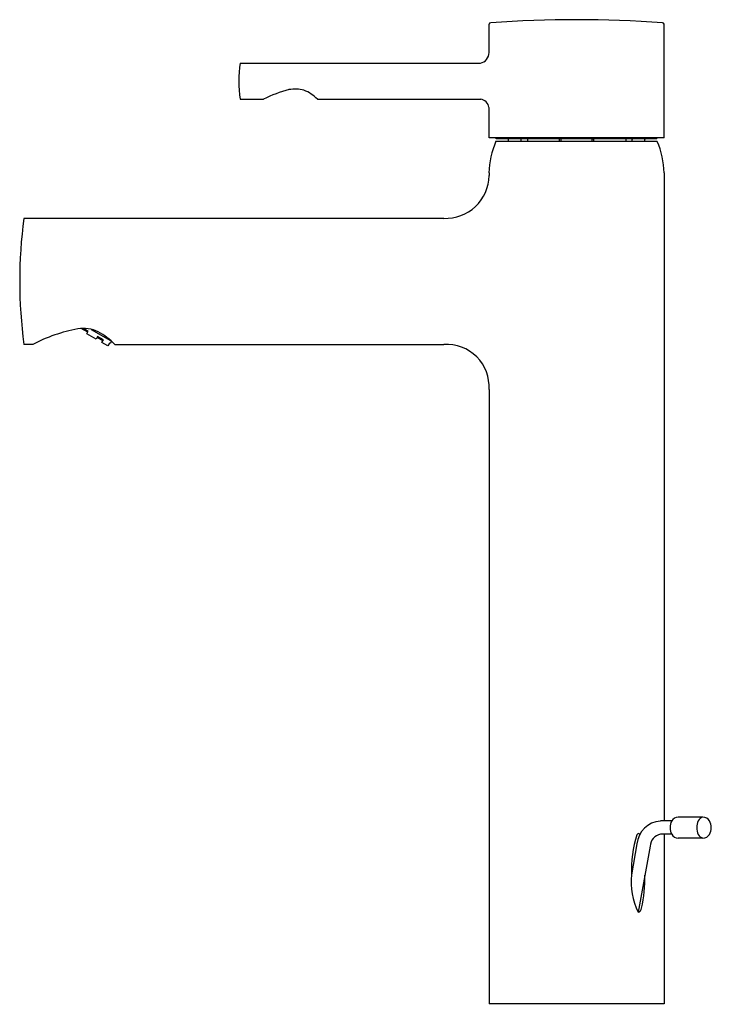
# Model space of a CAD drawing. Units: inches. Extents: x 211.8 to 218.9, y -20.1 to -10.
import ezdxf

# ---------------------------------------------------------------- set-up
doc = ezdxf.new("R2010")
doc.units = ezdxf.units.IN
doc.header["$LTSCALE"] = 0.64311
doc.header["$MEASUREMENT"] = 0
doc.layers.get('0').update_dxf_attribs({"color": 255, "linetype": 'CONTINUOUS'})
doc.layers.get('Defpoints').update_dxf_attribs({"linetype": 'CONTINUOUS'})
doc.styles.get("Standard").update_dxf_attribs({"font": 'txt', "width": 0.8})

msp = doc.modelspace()

# ---------------------------------------------------------------- linework, layer by layer
for p, q in [((216.608, -10.301), (216.608, -10.007)), ((218.418, -11.182), (218.418, -10.007)), ((214.038, -10.409), (216.518, -10.409)), ((214.038, -10.783), (214.279, -10.783)), ((214.835, -10.783), (216.522, -10.783)), ((216.608, -11.182), (216.608, -10.866)), ((218.418, -11.182), (216.608, -11.182)), ((216.682, -11.183), (216.683, -11.182)), ((218.343, -11.183), (216.682, -11.183)), ((216.682, -11.19), (216.682, -11.183)), ((218.343, -11.183), (218.342, -11.182)), ((218.343, -11.19), (218.343, -11.183)), ((218.346, -11.217), (216.68, -11.217)), ((218.343, -11.19), (216.682, -11.19)), ((216.809, -11.217), (216.809, -11.197)), ((216.94, -11.217), (216.939, -11.197)), ((217.005, -11.19), (217.004, -11.217)), ((217.336, -11.217), (217.336, -11.19)), ((217.353, -11.217), (217.353, -11.197)), ((217.672, -11.217), (217.672, -11.197)), ((217.69, -11.217), (217.69, -11.19)), ((218.021, -11.19), (218.021, -11.217)), ((218.086, -11.217), (218.086, -11.197)), ((218.217, -11.217), (218.217, -11.197)), ((216.608, -11.542), (216.608, -11.571)), ((218.418, -11.542), (218.418, -18.236)), ((211.803, -12.012), (216.142, -12.012)), ((212.463, -13.187), (212.396, -13.15)), ((212.468, -13.177), (212.42, -13.15)), ((212.453, -13.205), (212.468, -13.177)), ((212.549, -13.259), (212.453, -13.205)), ((212.498, -13.16), (212.699, -13.274)), ((211.896, -13.315), (211.803, -13.315)), ((212.565, -13.232), (212.549, -13.259)), ((212.619, -13.276), (212.559, -13.242)), ((212.625, -13.266), (212.565, -13.232)), ((212.61, -13.293), (212.625, -13.266)), ((212.672, -13.329), (212.61, -13.293)), ((212.688, -13.301), (212.672, -13.329)), ((212.694, -13.305), (212.688, -13.301)), ((212.708, -13.282), (212.694, -13.305)), ((212.742, -13.315), (216.142, -13.315)), ((216.608, -13.779), (216.608, -20.125)), ((218.817, -18.196), (218.563, -18.196)), ((218.495, -18.236), (218.378, -18.236)), ((218.495, -18.373), (218.378, -18.374)), ((218.418, -18.374), (218.418, -20.125)), ((218.136, -18.473), (218.079, -18.793)), ((218.271, -18.497), (218.148, -19.179)), ((218.817, -18.413), (218.563, -18.413)), ((218.418, -20.125), (216.608, -20.125))]:
    msp.add_line(p, q)
for centre, radius, start, end in [((217.513, -22.719), 12.758, 86.0136, 93.9864), ((216.627, -10.011), 0.0196, 93.9248, 167.6104), ((218.398, -10.011), 0.0196, 12.3896, 86.0752), ((216.5, -10.302), 0.108, 279.9024, 0.5886), ((215.139, -10.596), 1.117, 170.3653, 189.6342), ((214.605, -11.006), 0.329, 73.9521, 101.1197), ((214.817, -11.808), 1.158, 103.7308, 117.6823), ((214.562, -11.042), 0.377, 43.4591, 69.0725), ((216.51, -10.881), 0.0988, 8.8528, 83.294), ((217.513, -11.571), 0.906, 156.9643, 178.1351), ((216.801, -11.197), 0.00807, 0, 77.4686), ((216.93, -11.199), 0.00953, 8.4739, 76.8735), ((217.322, -11.197), 0.0316, 360, 14.4508), ((217.704, -11.197), 0.0316, 165.5492, 180), ((218.095, -11.199), 0.00953, 103.1265, 171.5261), ((218.225, -11.197), 0.00807, 102.5314, 180), ((217.511, -11.572), 0.907, 1.8906, 23.027), ((216.159, -11.564), 0.449, 267.7799, 359.0476), ((216.706, -12.661), 4.946, 172.4635, 187.5995), ((212.664, -14.773), 1.648, 100.6478, 117.8046), ((212.411, -13.526), 0.377, 64.8082, 97.7601), ((212.252, -13.783), 0.678, 43.7153, 61.9207), ((216.172, -13.751), 0.437, 356.2495, 93.9396), ((218.564, -18.276), 0.0794, 90.416, 150.0087), ((218.829, -18.261), 0.0657, 100.8598, 155.797), ((218.82, -18.272), 0.0755, 29.6163, 91.917), ((218.398, -18.5), 0.264, 94.412, 174.0789), ((218.623, -18.305), 0.145, 151.7822, 208.2178), ((218.907, -18.304), 0.154, 152.9263, 207.2808), ((218.766, -18.305), 0.138, 329.5916, 30.3462), ((219.333, -18.754), 1.255, 162.6044, 181.7559), ((218.152, -18.383), 0.0161, 29.1661, 167.5383), ((218.405, -18.505), 0.134, 101.2999, 176.3233), ((218.564, -18.334), 0.0794, 209.9913, 269.584), ((218.831, -18.347), 0.0678, 204.8391, 257.6671), ((218.819, -18.336), 0.0766, 268.4496, 329.9613), ((218.866, -18.852), 0.79, 175.6748, 204.4728), ((216.918, -18.844), 1.3, 347.0166, 2.1158), ((218.135, -19.131), 0.0498, 284.6424, 354.5318)]:
    msp.add_arc(centre, radius, start, end)

# ---------------------------------------------------------------- texts
at = {"layer": 'Defpoints'}
for tag, p, s in [('MODELNUMBER', (217.502, -20.126), 'K-37303M-4'), ('TRADENAME', (217.502, -20.128), 'CUFF'), ('PRODUCT', (217.502, -20.13), 'BATHROOM SINK FAUCET')]:
    msp.add_attdef(tag, p, s, height=0.001, dxfattribs=at)

doc.saveas('drawing.dxf')
